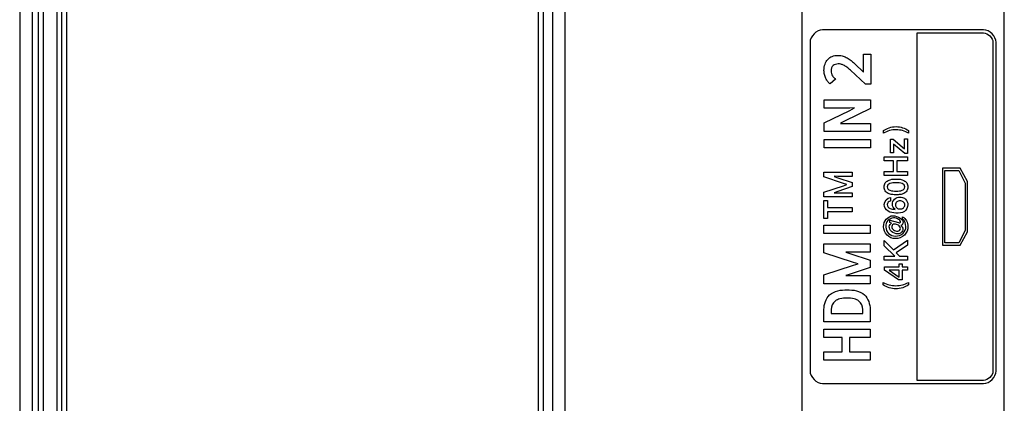
# Model space of a CAD drawing. Units: millimetres. Extents: x 0 to 1189, y 0 to 841.
# Drawn here: x 1039 to 1059, y 285 to 293 of the extents above; entities that cross this region are included whole.
import ezdxf

# ---------------------------------------------------------------- set-up
doc = ezdxf.new("R2010")
doc.units = ezdxf.units.MM
doc.header["$LTSCALE"] = 65.395
doc.layers.add('3_ALL_AXES', color=7, linetype='CONTINUOUS')
doc.layers.add('7_ALL_FEATURES', color=7, linetype='CONTINUOUS')

msp = doc.modelspace()

# ---------------------------------------------------------------- linework, layer by layer
at = {"layer": '3_ALL_AXES', "color": 7, "linetype": 'Continuous'}
for p, q in [((1038.5264, 317.3202), (1038.5264, 269.5998)), ((1038.7904, 317.3202), (1038.7904, 269.5998)), ((1049.8124, 317.3072), (1049.8124, 269.6128)), ((1050.0764, 317.3072), (1050.0764, 269.6128))]:
    msp.add_line(p, q, dxfattribs=at)
at = {"layer": '7_ALL_FEATURES', "color": 7, "linetype": 'Continuous'}
for p, q in [((1055.0924, 361.669), (1055.0924, 269.9198)), ((1059.3824, 270.623), (1059.3824, 361.669)), ((1038.9224, 268.8687), (1038.9224, 318.0524)), ((1039.0266, 317.6675), (1039.0266, 269.4216)), ((1039.3236, 269.6092), (1039.3236, 317.2976)), ((1039.4174, 269.6092), (1039.4174, 317.2976)), ((1049.5171, 277.4177), (1049.5171, 317.3245)), ((1049.6144, 317.3245), (1049.6143, 277.2875)), ((1039.5147, 316.6946), (1039.5147, 276.9159)), ((1058.9437, 292.7588), (1055.5309, 292.7588)), ((1057.5333, 292.6928), (1058.9437, 292.6928)), ((1057.5333, 285.3347), (1057.5333, 292.6928)), ((1055.2669, 292.4948), (1055.2669, 285.5328)), ((1059.1417, 292.4948), (1059.1417, 285.5328)), ((1059.2078, 285.5328), (1059.2078, 292.4948)), ((1056.4017, 292.243), (1056.5525, 292.243)), ((1056.4017, 291.8643), (1056.4017, 292.243)), ((1056.5525, 292.243), (1056.5525, 291.6118)), ((1056.2159, 292.0385), (1056.4017, 291.8643)), ((1056.4452, 291.6118), (1056.126, 291.902)), ((1055.8081, 291.7178), (1055.692, 291.6133)), ((1056.5525, 291.6118), (1056.4452, 291.6118)), ((1055.5688, 291.2783), (1056.5467, 291.2783)), ((1055.5688, 291.1033), (1055.5688, 291.2783)), ((1056.5467, 291.2783), (1056.5467, 291.0924)), ((1056.1086, 291.1033), (1055.5688, 291.1033)), ((1055.5688, 290.7915), (1056.1086, 291.0527)), ((1056.5467, 291.0924), (1055.9981, 290.8257)), ((1056.2104, 291.1074), (1056.1086, 291.1033)), ((1056.1086, 291.0527), (1056.2104, 291.1046)), ((1055.5688, 290.6042), (1055.5688, 290.7915)), ((1055.9981, 290.8257), (1055.9093, 290.7806)), ((1055.9093, 290.7765), (1055.9981, 290.7792)), ((1055.9981, 290.7792), (1056.5467, 290.7792)), ((1056.5467, 290.7792), (1056.5467, 290.6042)), ((1056.5467, 290.6042), (1055.5688, 290.6042)), ((1056.8228, 290.5718), (1056.8228, 290.6255)), ((1057.3564, 290.6255), (1057.3564, 290.5718)), ((1055.5688, 290.436), (1056.5467, 290.436)), ((1055.5688, 290.261), (1055.5688, 290.436)), ((1056.5467, 290.436), (1056.5467, 290.261)), ((1056.9735, 290.4427), (1057.0289, 290.4427)), ((1056.9735, 290.1523), (1056.9735, 290.4427)), ((1057.0289, 290.4427), (1057.2683, 290.2377)), ((1057.2754, 290.1384), (1057.0355, 290.3365)), ((1057.0355, 290.3365), (1057.0355, 290.1523)), ((1057.2683, 290.4531), (1057.3304, 290.4531)), ((1057.2683, 290.2377), (1057.2683, 290.4531)), ((1057.3304, 290.4531), (1057.3304, 290.1384)), ((1056.5467, 290.261), (1055.5688, 290.261)), ((1057.0355, 290.1523), (1056.9735, 290.1523)), ((1057.3304, 290.1384), (1057.2754, 290.1384)), ((1056.8374, 290.0718), (1057.3304, 290.0718)), ((1056.8374, 289.9854), (1056.8374, 290.0718)), ((1057.0338, 289.9854), (1056.8374, 289.9854)), ((1057.0338, 289.7612), (1057.0338, 289.9854)), ((1057.3304, 289.9854), (1057.108, 289.9854)), ((1057.108, 289.9854), (1057.108, 289.7612)), ((1057.3304, 290.0718), (1057.3304, 289.9854)), ((1055.5628, 289.7446), (1056.1567, 289.7446)), ((1055.5628, 289.6437), (1055.5628, 289.7446)), ((1056.1567, 289.7446), (1056.1567, 289.6553)), ((1056.8374, 289.7612), (1057.0338, 289.7612)), ((1056.8374, 289.6748), (1056.8374, 289.7612)), ((1057.108, 289.7612), (1057.3304, 289.7612)), ((1057.3304, 289.7612), (1057.3304, 289.6748)), ((1058.4484, 289.8312), (1058.0747, 289.8312)), ((1058.0747, 289.8312), (1058.0747, 288.1959)), ((1058.1212, 289.7816), (1058.4192, 289.7816)), ((1058.1212, 288.2454), (1058.1212, 289.7816)), ((1058.4192, 289.7816), (1058.5557, 289.5153)), ((1058.6003, 289.5478), (1058.4484, 289.8312)), ((1055.9745, 289.5059), (1055.5628, 289.6437)), ((1055.8544, 289.6553), (1055.7757, 289.657)), ((1055.7757, 289.6553), (1055.8544, 289.6278)), ((1056.1567, 289.6553), (1055.8544, 289.6553)), ((1055.8544, 289.6278), (1056.1567, 289.5243)), ((1056.0489, 289.4838), (1055.9745, 289.5059)), ((1056.1567, 289.5243), (1056.1567, 289.4404)), ((1057.3304, 289.6748), (1056.8374, 289.6748)), ((1058.5557, 289.5153), (1058.5557, 288.5115)), ((1058.6003, 288.4793), (1058.6003, 289.5478)), ((1055.5628, 289.3219), (1055.9745, 289.4592)), ((1055.5628, 289.2204), (1055.5628, 289.3219)), ((1055.8544, 289.3381), (1055.7767, 289.3097)), ((1055.7767, 289.3081), (1055.8544, 289.3097)), ((1056.1567, 289.4404), (1055.8544, 289.3381)), ((1055.8544, 289.3097), (1056.1567, 289.3097)), ((1055.9745, 289.4592), (1056.0489, 289.4812)), ((1056.1567, 289.3097), (1056.1567, 289.2204)), ((1056.1567, 289.2204), (1055.5628, 289.2204)), ((1055.5628, 289.1419), (1055.6397, 289.1419)), ((1055.5628, 288.7626), (1055.5628, 289.1419)), ((1055.6397, 289.1419), (1055.6397, 288.9968)), ((1056.9694, 289.2079), (1056.9694, 289.1287)), ((1055.6397, 288.9968), (1056.1567, 288.9968)), ((1056.1567, 288.9085), (1055.6397, 288.9085)), ((1055.6397, 288.9085), (1055.6397, 288.7626)), ((1056.1567, 288.9968), (1056.1567, 288.9085)), ((1055.6397, 288.7626), (1055.5628, 288.7626)), ((1056.9561, 288.7279), (1057.138, 288.6786)), ((1056.9561, 288.6795), (1056.9561, 288.7279)), ((1056.9956, 288.6673), (1056.9561, 288.6795)), ((1057.1694, 288.6721), (1057.1855, 288.6855)), ((1057.2291, 288.752), (1057.2291, 288.8005)), ((1055.5617, 288.6234), (1056.5397, 288.6234)), ((1055.5617, 288.4484), (1055.5617, 288.6234)), ((1056.5397, 288.4484), (1055.5617, 288.4484)), ((1056.5397, 288.6234), (1056.5397, 288.4484)), ((1058.5557, 288.5115), (1058.4192, 288.2454)), ((1058.4484, 288.1959), (1058.6003, 288.4793)), ((1056.8374, 288.2947), (1057.0339, 288.0983)), ((1056.8374, 288.1882), (1056.8374, 288.2947)), ((1057.0339, 288.0983), (1057.3304, 288.3085)), ((1057.3304, 288.3085), (1057.3304, 288.2006)), ((1058.4192, 288.2454), (1058.1212, 288.2454)), ((1055.5617, 288.2282), (1056.5397, 288.2282)), ((1055.5617, 288.0381), (1055.5617, 288.2282)), ((1056.1888, 287.8343), (1055.5617, 288.0381)), ((1056.5397, 288.0518), (1056.0288, 288.0518)), ((1056.0288, 288.0504), (1056.1104, 288.0244)), ((1056.1104, 288.0244), (1056.5397, 287.8836)), ((1056.5397, 288.2282), (1056.5397, 288.0518)), ((1057.0618, 287.9688), (1056.8374, 288.1882)), ((1057.3304, 288.2006), (1057.0951, 288.0394)), ((1057.0951, 288.0394), (1057.1649, 287.9688)), ((1058.0747, 288.1959), (1058.4484, 288.1959)), ((1056.2834, 287.8056), (1056.1888, 287.8343)), ((1056.5397, 287.8836), (1056.5397, 287.725)), ((1056.8374, 287.9688), (1057.0618, 287.9688)), ((1056.8374, 287.8824), (1056.8374, 287.9688)), ((1057.3304, 287.8824), (1056.8374, 287.8824)), ((1057.1649, 287.9688), (1057.3304, 287.9688)), ((1057.3304, 287.9688), (1057.3304, 287.8824)), ((1055.5617, 287.5691), (1056.1888, 287.7742)), ((1056.5397, 287.725), (1056.1177, 287.5841)), ((1056.1888, 287.7742), (1056.2834, 287.8029)), ((1056.847, 287.7441), (1057.1535, 287.7441)), ((1056.847, 287.6696), (1056.847, 287.7441)), ((1057.1378, 287.4626), (1056.847, 287.6696)), ((1057.1535, 287.6696), (1056.9409, 287.6696)), ((1056.9409, 287.6685), (1057.1535, 287.5232)), ((1057.1535, 287.8066), (1057.2158, 287.8066)), ((1057.1535, 287.7441), (1057.1535, 287.8066)), ((1057.1535, 287.5232), (1057.1535, 287.6696)), ((1057.2158, 287.8066), (1057.2158, 287.7441)), ((1057.2158, 287.7441), (1057.3306, 287.7441)), ((1057.3306, 287.6696), (1057.2158, 287.6696)), ((1057.2158, 287.6696), (1057.2158, 287.4626)), ((1057.3306, 287.7441), (1057.3306, 287.6696)), ((1055.5617, 287.379), (1055.5617, 287.5691)), ((1056.1177, 287.5841), (1056.0288, 287.5554)), ((1056.0288, 287.554), (1056.5397, 287.554)), ((1056.5397, 287.554), (1056.5397, 287.379)), ((1056.8172, 287.3581), (1056.8172, 287.412)), ((1057.2158, 287.4626), (1057.1378, 287.4626)), ((1057.3509, 287.412), (1057.3509, 287.3581)), ((1056.5397, 287.379), (1055.5617, 287.379)), ((1055.5617, 286.5777), (1055.5617, 286.8361)), ((1055.7175, 286.8348), (1055.7175, 286.7528)), ((1056.3839, 286.7528), (1056.3839, 286.8348)), ((1056.5397, 286.8361), (1056.5397, 286.5777)), ((1056.5397, 286.5777), (1055.5617, 286.5777)), ((1055.7175, 286.7528), (1056.3839, 286.7528)), ((1055.5617, 286.4219), (1056.5397, 286.4219)), ((1055.5617, 286.2468), (1055.5617, 286.4219)), ((1056.5397, 286.4219), (1056.5397, 286.2468)), ((1055.9503, 286.2468), (1055.5617, 286.2468)), ((1055.9503, 285.9378), (1055.9503, 286.2468)), ((1056.5397, 286.2468), (1056.106, 286.2468)), ((1056.106, 286.2468), (1056.106, 285.9378)), ((1055.5617, 285.9378), (1055.9503, 285.9378)), ((1055.5617, 285.7628), (1055.5617, 285.9378)), ((1056.106, 285.9378), (1056.5397, 285.9378)), ((1056.5397, 285.9378), (1056.5397, 285.7628)), ((1056.5397, 285.7628), (1055.5617, 285.7628)), ((1058.9437, 285.3347), (1057.5333, 285.3347)), ((1055.5309, 285.2688), (1058.9437, 285.2688))]:
    msp.add_line(p, q, dxfattribs=at)
msp.add_arc((1056.0222, 292.0002), 0.3544, 228.67827, 232.83196, dxfattribs=at)
for points in [[(1055.5309, 292.7588), (1055.4065, 292.7588), (1055.2669, 292.6192), (1055.2669, 292.4948)], [(1059.2078, 292.4948), (1059.2078, 292.6192), (1059.0682, 292.7588), (1058.9437, 292.7588)], [(1058.9437, 292.6928), (1059.0371, 292.6928), (1059.1417, 292.5881), (1059.1417, 292.4948)], [(1056.1524, 292.0942), (1056.1741, 292.0762), (1056.1951, 292.0575), (1056.2159, 292.0385)], [(1056.8372, 289.0619), (1056.8372, 289.1276), (1056.9039, 289.2047), (1056.9694, 289.2079)], [(1057.138, 288.6786), (1057.1481, 288.6749), (1057.1587, 288.6721), (1057.1694, 288.6721)], [(1055.2669, 285.5328), (1055.2669, 285.4084), (1055.4065, 285.2688), (1055.5309, 285.2688)], [(1059.1417, 285.5328), (1059.1417, 285.4395), (1059.0371, 285.3347), (1058.9437, 285.3347)], [(1058.9437, 285.2688), (1059.0682, 285.2688), (1059.2078, 285.4084), (1059.2078, 285.5328)]]:
    msp.add_open_spline(points, degree=3, dxfattribs=at)
for points, knots in [([(1055.692, 291.6133), (1055.6736, 291.6277), (1055.6389, 291.6638), (1055.5988, 291.7309), (1055.57, 291.8113), (1055.558, 291.9154), (1055.5747, 292.031), (1055.6364, 292.1386), (1055.7342, 292.2056), (1055.8431, 292.2229), (1055.9452, 292.2124), (1056.0373, 292.1781), (1056.1036, 292.1335), (1056.1416, 292.1032), (1056.1524, 292.0942)], [0, 0, 0, 0, 0.0616864, 0.1303897, 0.2048292, 0.285148, 0.4046964, 0.5065272, 0.6033187, 0.7065283, 0.7904506, 0.87198, 0.9628979, 1, 1, 1, 1]), ([(1056.126, 291.902), (1056.0999, 291.9256), (1056.0532, 291.9656), (1055.9842, 292.0111), (1055.921, 292.0332), (1055.8442, 292.0414), (1055.7629, 292.0211), (1055.7181, 291.9526), (1055.7117, 291.8917), (1055.7171, 291.8327), (1055.7438, 291.7788), (1055.771, 291.7492), (1055.7882, 291.7341)], [0, 0, 0, 0, 0.1475788, 0.2572181, 0.3440763, 0.4246442, 0.5819428, 0.6595348, 0.7523254, 0.833759, 0.9046324, 1, 1, 1, 1]), ([(1056.8228, 290.6255), (1056.8606, 290.6491), (1056.9452, 290.6932), (1057.1332, 290.7251), (1057.2789, 290.6769), (1057.3564, 290.6255)], [0, 0, 0, 0, 0.2379971, 0.5034646, 1, 1, 1, 1]), ([(1057.3564, 290.5718), (1057.2763, 290.6169), (1057.0901, 290.6682), (1056.9025, 290.6181), (1056.8228, 290.5718)], [0, 0, 0, 0, 0.4992055, 1, 1, 1, 1]), ([(1057.0889, 289.2652), (1057.0603, 289.2652), (1057.0032, 289.269), (1056.9218, 289.2905), (1056.8516, 289.3446), (1056.83, 289.4323), (1056.8514, 289.5201), (1056.9458, 289.5919), (1057.0309, 289.5994), (1057.0889, 289.5993)], [0, 0, 0, 0, 0.1271799, 0.2530945, 0.3704174, 0.500594, 0.6311422, 0.7484816, 1, 1, 1, 1]), ([(1057.0889, 289.5207), (1057.0443, 289.5207), (1056.9832, 289.5188), (1056.914, 289.48), (1056.8976, 289.4322), (1056.914, 289.3844), (1056.9832, 289.3455), (1057.0467, 289.3436), (1057.0939, 289.3437), (1057.0964, 289.3437)], [0, 0, 0, 0, 0.2873636, 0.3930179, 0.4919344, 0.5909745, 0.6966664, 0.9840339, 1, 1, 1, 1]), ([(1057.0889, 289.5993), (1057.1468, 289.5993), (1057.2318, 289.5919), (1057.3259, 289.5201), (1057.3473, 289.4323), (1057.3258, 289.3447), (1057.2556, 289.2906), (1057.1744, 289.269), (1057.1175, 289.2652), (1057.0889, 289.2652)], [0, 0, 0, 0, 0.2512539, 0.3686891, 0.4994053, 0.6297494, 0.7471682, 0.8730516, 1, 1, 1, 1]), ([(1057.0964, 289.3437), (1057.1385, 289.3438), (1057.1969, 289.3467), (1057.2637, 289.3844), (1057.28, 289.4322), (1057.2637, 289.48), (1057.1946, 289.5189), (1057.1336, 289.5207), (1057.0889, 289.5207)], [0, 0, 0, 0, 0.2805643, 0.3895194, 0.4918336, 0.5940198, 0.7029359, 1, 1, 1, 1]), ([(1056.9694, 289.1287), (1056.952, 289.1273), (1056.9149, 289.1135), (1056.8973, 289.0577), (1056.9144, 289.0035), (1056.9789, 288.9651), (1057.0329, 288.9614), (1057.0689, 288.9581)], [0, 0, 0, 0, 0.1640846, 0.3298448, 0.4991464, 0.6594552, 1, 1, 1, 1]), ([(1057.0698, 288.9598), (1057.035, 288.9787), (1056.9932, 289.0661), (1057.0477, 289.1907), (1057.1653, 289.2267), (1057.2406, 289.2081), (1057.2677, 289.1916)], [0, 0, 0, 0, 0.2597033, 0.5258341, 0.7936801, 1, 1, 1, 1]), ([(1057.1738, 289.1378), (1057.1487, 289.1377), (1057.0986, 289.1268), (1057.0632, 289.0527), (1057.0979, 288.978), (1057.1498, 288.9654), (1057.1765, 288.9658), (1057.1779, 288.9658)], [0, 0, 0, 0, 0.247361, 0.4907842, 0.7361669, 0.9867488, 1, 1, 1, 1]), ([(1057.1779, 288.9658), (1057.202, 288.9664), (1057.2504, 288.9795), (1057.2868, 289.0526), (1057.2494, 289.1269), (1057.1992, 289.1378), (1057.1738, 289.1378)], [0, 0, 0, 0, 0.2433753, 0.4955479, 0.7452559, 1, 1, 1, 1]), ([(1057.2677, 289.1916), (1057.2768, 289.1861), (1057.3189, 289.1538), (1057.3402, 289.0975), (1057.3402, 289.0555)], [0, 0, 0, 0, 0.1995167, 1, 1, 1, 1]), ([(1057.3402, 289.0555), (1057.3402, 289.0024), (1057.2747, 288.8802), (1057.0888, 288.8751), (1056.9124, 288.894), (1056.8372, 289.0077), (1056.8372, 289.0619)], [0, 0, 0, 0, 0.2347137, 0.5039156, 0.7601095, 1, 1, 1, 1]), ([(1057.075, 288.3374), (1057.0109, 288.3374), (1056.8771, 288.3939), (1056.8042, 288.5833), (1056.8607, 288.7639), (1056.974, 288.8222), (1057.0277, 288.8222)], [0, 0, 0, 0, 0.2682237, 0.5363686, 0.7751327, 1, 1, 1, 1]), ([(1057.1855, 288.6855), (1057.1855, 288.7103), (1057.1345, 288.7625), (1057.03, 288.7881), (1056.8973, 288.7344), (1056.8687, 288.636), (1056.8708, 288.5854), (1056.871, 288.5827)], [0, 0, 0, 0, 0.160409, 0.398241, 0.6858705, 0.9832192, 1, 1, 1, 1]), ([(1056.9924, 288.4913), (1056.9621, 288.5185), (1056.9255, 288.5836), (1056.9681, 288.6536), (1056.9956, 288.6673)], [0, 0, 0, 0, 0.5383526, 1, 1, 1, 1]), ([(1057.0584, 288.6473), (1057.0432, 288.6465), (1057.0137, 288.6354), (1056.9851, 288.5797), (1057.0368, 288.5141), (1057.0914, 288.4959), (1057.1223, 288.4976), (1057.1243, 288.4978)], [0, 0, 0, 0, 0.176047, 0.3393564, 0.6512962, 0.9782517, 1, 1, 1, 1]), ([(1057.0277, 288.8222), (1057.1153, 288.8222), (1057.2952, 288.7317), (1057.2128, 288.6199), (1057.1937, 288.6184)], [0, 0, 0, 0, 0.8211109, 1, 1, 1, 1]), ([(1057.1243, 288.4978), (1057.1387, 288.499), (1057.1684, 288.5073), (1057.1932, 288.5662), (1057.1499, 288.6181), (1057.1009, 288.6413), (1057.0723, 288.6481), (1057.0584, 288.6473)], [0, 0, 0, 0, 0.1665734, 0.3422627, 0.6593654, 0.8366404, 1, 1, 1, 1]), ([(1057.2291, 288.8005), (1057.2959, 288.7593), (1057.3774, 288.6062), (1057.2864, 288.3883), (1057.1439, 288.3374), (1057.075, 288.3374)], [0, 0, 0, 0, 0.3685763, 0.676316, 1, 1, 1, 1]), ([(1057.0779, 288.3925), (1057.1347, 288.3925), (1057.2535, 288.4285), (1057.3206, 288.6006), (1057.2719, 288.7149), (1057.2291, 288.752)], [0, 0, 0, 0, 0.3426089, 0.65862, 1, 1, 1, 1]), ([(1056.871, 288.5827), (1056.8741, 288.5315), (1056.9167, 288.429), (1057.0256, 288.3925), (1057.0779, 288.3925)], [0, 0, 0, 0, 0.4846774, 1, 1, 1, 1]), ([(1057.1937, 288.6171), (1057.2157, 288.5981), (1057.2482, 288.5426), (1057.2067, 288.4578), (1057.1117, 288.4246), (1057.0283, 288.4592), (1056.9924, 288.4913)], [0, 0, 0, 0, 0.232325, 0.4431583, 0.661326, 1, 1, 1, 1]), ([(1056.8172, 287.412), (1056.8975, 287.3671), (1057.0834, 287.3157), (1057.2715, 287.3653), (1057.3509, 287.412)], [0, 0, 0, 0, 0.4995926, 1, 1, 1, 1]), ([(1055.5617, 286.8361), (1055.5617, 286.947), (1055.649, 287.2132), (1055.9229, 287.2546), (1056.0506, 287.2546)], [0, 0, 0, 0, 0.4647469, 1, 1, 1, 1]), ([(1056.0506, 287.2546), (1056.1788, 287.2546), (1056.4545, 287.2151), (1056.5397, 286.9471), (1056.5397, 286.8361)], [0, 0, 0, 0, 0.5360201, 1, 1, 1, 1]), ([(1057.3509, 287.3581), (1057.313, 287.3348), (1057.2288, 287.2903), (1057.0406, 287.2588), (1056.895, 287.307), (1056.8172, 287.3581)], [0, 0, 0, 0, 0.237165, 0.5030973, 1, 1, 1, 1]), ([(1056.3839, 286.8348), (1056.3839, 286.9006), (1056.338, 287.0149), (1056.1893, 287.0731), (1056.0506, 287.0832), (1055.912, 287.0731), (1055.7634, 287.0148), (1055.7175, 286.9006), (1055.7175, 286.8348)], [0, 0, 0, 0, 0.213634, 0.3370055, 0.5001218, 0.6630659, 0.786366, 1, 1, 1, 1])]:
    msp.add_open_spline(points, degree=3, knots=knots, dxfattribs=at)

doc.saveas('drawing.dxf')
